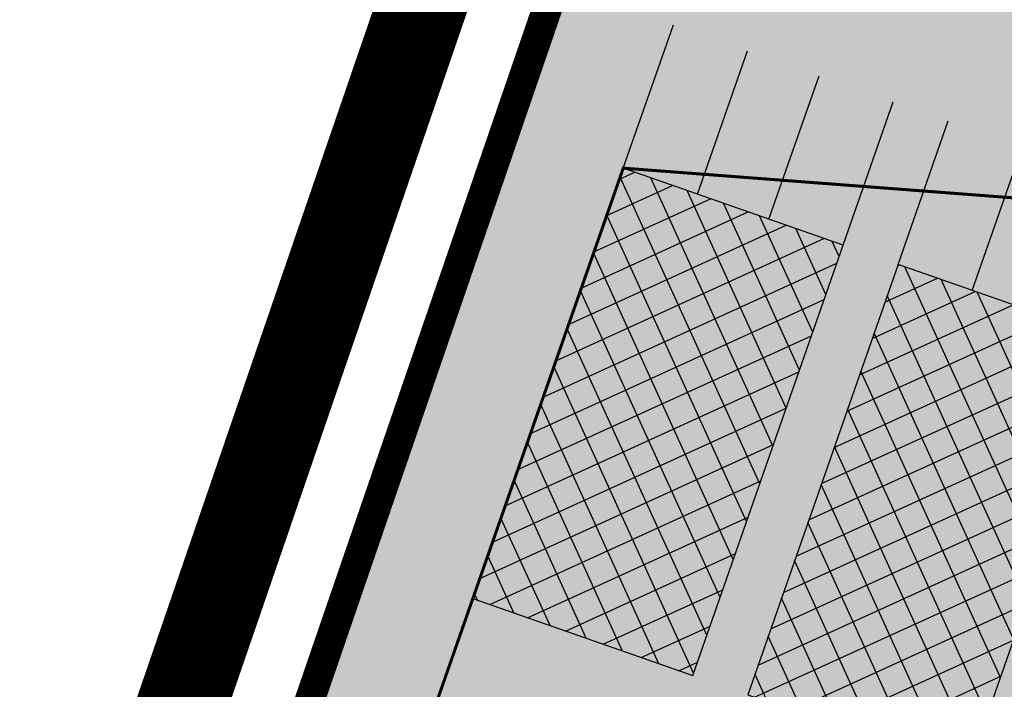
# Paper-space layout 'Kontaktvöönd M5000' of a CAD drawing. Extents: x 14 to 799, y -77 to 339.
# Drawn here: x 321 to 328, y 168 to 173 of the extents above; entities that cross this region are included whole.
import ezdxf

# ---------------------------------------------------------------- set-up
doc = ezdxf.new("R2010")
doc.units = 0
doc.header["$LTSCALE"] = 0.5
doc.linetypes.add('DASHDOT2', pattern=[12.7, 6.35, -3.175, 0, -3.175])
for name, color, linetype in [('det_piir', 240, 'CONTINUOUS'), ('hoonestusala', 230, 'DASHDOT2'), ('kontakt DP piirid', 7, 'CONTINUOUS'), ('new piir', 240, 'CONTINUOUS'), ('ridaelamu', 152, 'CONTINUOUS')]:
    doc.layers.add(name, color=color, linetype=linetype)
doc.layers.add('põhi viirutus ER', color=31, linetype='CONTINUOUS', lineweight=0)
doc.styles.add('ROMANC', font='romanc.shx')
doc.linetypes.add('DET_PLANI_PIIR', pattern='A,2.5,-1.5,[" o ",ROMANC,S=2,R=0,X=-0.8,Y=-0.8],-7,7.5', length=18.5)

# ---------------------------------------------------------------- blocks, each defined once
blk = doc.blocks.new('*U1664')
at = {"layer": 'ridaelamu'}
h = blk.add_hatch(dxfattribs=at)
h.set_pattern_fill('ANSI37', color=256, scale=0.3, angle=-45)
h.set_pattern_definition([(45, (-5043145.5168, -4267384.1118), (-0.67351920908, 0.67351920908), []), (135, (-5043145.5168, -4267384.1118), (-0.67351920908, -0.67351920908), [])])
h.paths.add_polyline_path([(8, 0), (0, 0), (0, -15), (8, -15)])
at = {"layer": 'ridaelamu', "color": 18, "true_color": 0x000000}
for p, q in [((0, 0), (0, 5)), ((2.7, 0), (2.7, 5)), ((5.3, 0), (5.3, 5)), ((8, 0), (8, 5))]:
    blk.add_line(p, q, dxfattribs=at)
blk.add_lwpolyline([(0, -15), (8, -15), (8, 0), (0, 0)], close=True, dxfattribs=at)
blk = doc.blocks.new('A$C12176995')
at = {"layer": 'põhi viirutus ER'}
h = blk.add_hatch(color=256, dxfattribs=at)
h.dxf.hatch_style = 1
h.paths.add_polyline_path([(89.131, 233.272), (71.984, 183.368), (107.13, 170.727), (118.992, 175.127), (136.133, 223.838)])
at = {"layer": 'det_piir', "linetype": 'DET_PLANI_PIIR', "ltscale": 1.5, "const_width": 3}
blk.add_lwpolyline([(534.631, 65.376), (534.631, 65.376), (253.445, 199.971), (144.207, 249.323), (94.326, 260.699), (8.981, 12.314), (0, 0), (105.58, -77.031), (75.442, -129.361), (377.995, -90.548), (419.162, -85.556), (533, -59.524), (537.083, 40.394), (534.631, 65.376)], dxfattribs=at)
at = {"layer": 'hoonestusala', "const_width": 0.1}
blk.add_lwpolyline([(125.605, 205.969), (115.842, 178.225), (106.525, 175.195), (77.049, 185.797), (85.581, 210.191), (108.71, 208.43)], close=True, dxfattribs=at)
at = {"layer": 'new piir', "ltscale": 2, "const_width": 1}
blk.add_lwpolyline([(5.588, 0.874), (12.568, 10.444), (89.898, 235.504)], dxfattribs=at)
at = {"layer": 'new piir', "ltscale": 0.5, "const_width": 1}
blk.add_lwpolyline([(89.131, 233.272), (71.984, 183.368), (107.13, 170.727), (118.992, 175.127), (136.133, 223.838)], close=True, dxfattribs=at)
at = {"layer": 'ridaelamu', "color": 5, "yscale": 1.017, "rotation": 340.7218606684863}
for p, xscale in [((85.58, 210.188), 0.9749999999999996), ((94.783, 206.969), 0.9749999999999995)]:
    blk.add_blockref('*U1664', p, dxfattribs=dict(at, xscale=xscale))

psp = doc.layouts.new('Kontaktvöönd M5000')

# ---------------------------------------------------------------- block references
at = {"layer": 'kontakt DP piirid', "xscale": 0.2, "yscale": 0.2, "zscale": 0.2}
psp.add_blockref('A$C12176995', (308.1751, 129.9363), dxfattribs=at)

doc.saveas('drawing.dxf')
